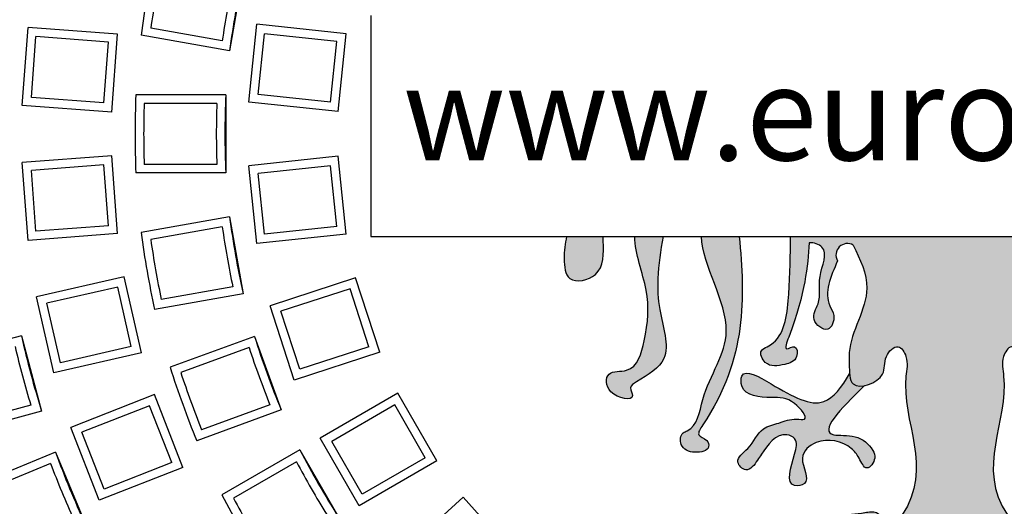
# Model space of a CAD drawing. Extents: x 96 to 451, y -332 to 169.
# Drawn here: x 277 to 303, y -187 to -175 of the extents above; entities that cross this region are included whole.
import ezdxf

# ---------------------------------------------------------------- set-up
doc = ezdxf.new("R2010")
doc.units = 0
doc.header["$MEASUREMENT"] = 0
doc.layers.get('0').update_dxf_attribs({"linetype": 'CONTINUOUS'})
doc.layers.add('tratteggio', color=150, linetype='CONTINUOUS')
doc.styles.get("Standard").update_dxf_attribs({"font": 'technic_.ttf'})

msp = doc.modelspace()

# ---------------------------------------------------------------- hatches: boundary and pattern name
h = msp.add_hatch()
h.set_pattern_fill('AR-CONC', color=256, scale=3, style=0)
h.set_pattern_definition([(50, (0, 0), (21.5178054780226, -1.882564049477853), [2.25, -24.75]), (355, (0, 0), (-4.16254000839, 22.56576401100035), [1.8, -19.8]), (100.4514, (1.7931504, -0.1568802), (17.35528145142065, 20.68318626182861), [1.9122057, -21.03426336]), (46.18420000000001, (0, 6), (32.01723145876933, -4.965570429870542), [3.375, -37.125]), (96.6356, (2.66810235, 5.586200789999999), (28.0398811664611, 29.22353612701325), [2.86830864, -31.55139]), (351.1842, (0, 6), (28.03985835400881, 29.22355802775974), [2.7, -29.7]), (21, (3, 4.5), (17.90721156355385, -12.07856671996016), [2.25, -24.75]), (326.0000000000001, (3, 4.5), (7.299459957647452, 21.75450135140559), [1.8, -19.8]), (71.4514, (4.49226699, 3.49345182), (25.2066788574447, 9.675914901298572), [1.9122057, -21.03426336]), (37.50000000000001, (0, 0), (0.3647956595187201, 9.986815614939346), [0, -19.56, 0, -20.1, 0, -19.875]), (7.499999999999999, (0, 0), (7.892086123264458, 11.83235135647081), [0, -11.46, 0, -19.11, 0, -7.574999999999999]), (327.5, (-6.69, 0), (16.01467308517227, -0.676646152031394), [0, -7.5, 0, -23.4, 0, -31.05]), (317.5, (-9.69, 0), (17.49558508027159, 3.003149469969529), [0, -9.75, 0, -15.54, 0, -22.05])])
h.paths.add_polyline_path([(152.5, -89.96007511430437), (152.5, -304.9600751143044), (260.1238161332462, -304.9600751143043), (367.5, -304.9600751143043), (367.4999999999999, -89.96007511430437)])
h.paths.add_polyline_path([(347.1238161332462, -197.4600751143044, -1), (173.1238161332462, -197.4600751143044, -1)], flags=16)
h.paths.add_polyline_path([(368, -52.01004278847375), (368, -32.01004278847375), (152, -32.01004278847375), (152, -52.01004278847375)])
h.paths.add_polyline_path([(198.4402965895998, -157.0308454591895), (268.6151484192912, -120.5219154608378), (277.6357101144776, -137.8605934338399), (207.4608582847862, -174.3695234321916)], flags=8)
at = {"layer": 'tratteggio'}
h = msp.add_hatch(color=0, dxfattribs=at)
edge = h.paths.add_edge_path(flags=16)
edge.add_arc((300.5123001682086, -177.4600751143044), 33.70000000000001, 86.17176637757834, 93.82823362242166)
edge.add_arc((300.5123001682086, -177.4600751143044), 33.7, 93.82823362242166, 176.1717663775784)
edge.add_line((266.8874953360614, -175.2100751143044), (266.0857479156232, -175.2100751143044))
edge.add_arc((300.5123001682086, -177.4600751143044), 34.5, 176.2606647684777, 183.7393352315223)
edge.add_line((266.0857479156232, -179.7100751143044), (266.8874953360613, -179.7100751143044))
edge.add_arc((300.5123001682086, -177.4600751143044), 33.7, 183.8282336224216, 356.1717663775784)
edge.add_line((334.1371050003561, -179.7100751143044), (334.9388524207943, -179.7100751143044))
edge.add_arc((300.5123001682086, -177.4600751143044), 34.5, 356.2606647684777, 363.7393352315223)
edge.add_line((334.9388524207943, -175.2100751143044), (334.1371050003561, -175.2100751143044))
edge.add_arc((300.5123001682086, -177.4600751143044), 33.7, 3.828233622421619, 86.17176637757834)
edge = h.paths.add_edge_path()
edge.add_arc((300.5123001682086, -177.4600751143044), 35, 85.49354387152049, 94.5064561284795)
edge.add_line((297.7623001682086, -142.5682780840567), (297.7623001682086, -143.5714708349895))
edge.add_arc((300.5123001682086, -177.4600751143044), 34, 94.63928520068566, 175.3607147993176)
edge.add_line((266.6236958888937, -174.7100751143044), (265.620503137961, -174.7100751143044))
edge.add_arc((300.5123001682086, -177.4600751143044), 35, 175.4935438715204, 184.5064561284812)
edge.add_line((265.6205031379609, -180.2100751143044), (266.6236958888937, -180.2100751143044))
edge.add_arc((300.5123001682086, -177.4600751143044), 34, 184.6392852006824, 265.3607147993143)
edge.add_line((297.7623001682086, -211.3486793936193), (297.7623001682086, -212.3518721445521))
edge.add_arc((300.5123001682086, -177.4600751143044), 35, 265.4935438715205, 274.5064561284795)
edge.add_line((303.2623001682086, -212.3518721445521), (303.2623001682086, -211.3486793936193))
edge.add_arc((300.5123001682086, -177.4600751143044), 34, 274.6392852006857, 355.3607147993159)
edge.add_line((334.4009044475235, -180.2100751143044), (335.4040971984564, -180.2100751143044))
edge.add_arc((300.5123001682086, -177.4600751143044), 35, 355.4935438715187, 364.5064561284796)
edge.add_line((335.4040971984564, -174.7100751143044), (334.4009044475235, -174.7100751143044))
edge.add_arc((300.5123001682086, -177.4600751143044), 34, 4.639285200682417, 85.36071479931435)
edge.add_line((303.2623001682086, -143.5714708349895), (303.2623001682086, -142.5682780840567))
h = msp.add_hatch(color=0, dxfattribs=at)
edge = h.paths.add_edge_path()
edge.add_spline(control_points=[(291.3393234741569, -180.0880060427683), (291.304387176343, -180.2654037113709), (291.2509181664852, -180.6190565407056), (291.3327157948167, -181.3299548687303), (292.3246231421308, -181.116125634548), (292.2852686690862, -180.4658616614472), (292.2747476293364, -180.1269313365491), (292.2738009258853, -180.0880060427683)], knot_values=[0.19348185693203, 0.19348185693203, 0.19348185693203, 0.19348185693203, 0.7564704428623442, 1.27839090536941, 1.936271288649774, 2.809309477532429, 2.924242984880449, 2.924242984880449, 2.924242984880449, 2.924242984880449], degree=3, periodic=0)
edge.add_line((292.2738009258853, -180.0880060427683), (291.3393234741569, -180.0880060427683))
edge = h.paths.add_edge_path()
edge.add_spline(control_points=[(293.0881755862894, -180.0880060427683), (293.0861308464009, -180.5257300213283), (293.4926525753864, -181.47696552996), (293.4062622760721, -182.5489865154925), (293.1109151489974, -183.6131159709036), (292.3265494250095, -183.4784023751137), (292.3425677875279, -184.1772711229419), (293.1740383741151, -184.3273421024849), (292.9144954360472, -183.9327938151206), (293.370597119408, -183.6608464434913), (294.1029722563203, -183.2225020617335), (293.6956132094558, -182.0848354785101), (293.6526792282127, -181.0666665714126), (293.7449682160043, -180.4458609719075), (293.8116921072665, -180.0880060427683)], knot_values=[0.585699015684817, 0.585699015684817, 0.585699015684817, 0.585699015684817, 1.933323312152293, 3.233985185276327, 4.108564701790533, 4.569698675611166, 5.02236672946289, 5.581578857403612, 5.787693739896137, 5.999840445444348, 6.921900353456317, 8.175609336361312, 8.976986833689672, 10.05975685307801, 10.05975685307801, 10.05975685307801, 10.05975685307801], degree=3, periodic=0)
edge.add_line((293.8116921072665, -180.0880060427683), (293.0881755862894, -180.0880060427683))
edge = h.paths.add_edge_path()
edge.add_spline(control_points=[(294.7944185421927, -180.0880060427683), (294.8240405998041, -180.8222188938051), (295.9290819448269, -182.494399980758), (294.8182827939535, -183.8345992955587), (294.694713715865, -184.9755746920492), (294.2544893792623, -185.1152718421707), (294.2257236880409, -185.4907368244035), (294.5945861720757, -185.6564576973749), (295.0325215884595, -185.5517491694202), (294.9369564159294, -185.2538446307007), (294.636512333492, -185.1833193989327), (295.9746823616606, -183.277505904244), (295.9061474173711, -181.6345645346402), (295.7606540754123, -180.0880060427683)], knot_values=[0.3485791395855333, 0.3485791395855333, 0.3485791395855333, 0.3485791395855333, 2.665245682214382, 4.514935103111881, 5.409262733920482, 5.521093984220375, 5.825166712069352, 6.228368571507116, 6.609261964313284, 6.767348941101747, 7.017387169307363, 7.286605246656603, 12.16496071478133, 12.16496071478133, 12.16496071478133, 12.16496071478133], degree=3, periodic=0)
edge.add_line((295.7606540754123, -180.0880060427683), (294.7944185421927, -180.0880060427684))
h = msp.add_hatch(color=0, dxfattribs=at)
edge = h.paths.add_edge_path()
edge.add_spline(control_points=[(297.0767377633365, -180.0880060427683), (297.0729930782375, -180.5562129946702), (297.0535351993159, -181.4700267255427), (296.9420711454655, -182.6020013803383), (296.4868864586283, -182.9097853698046), (296.2429199245864, -183.0048476280178), (296.4468280047254, -183.4514686344825), (296.8820596388268, -183.376450310446), (297.2740763334562, -183.2607897116298), (297.2434529269242, -182.8099968971755), (296.8757261744963, -183.0558417932573), (297.4583209056168, -181.5629253685308), (297.5086355892572, -180.8654724882706), (297.5534306415573, -180.2445317213278)], knot_values=[0, 0, 0, 0, 1.448730353855953, 2.760940622329196, 2.941251529612247, 3.121562233143146, 3.437735838126793, 3.940411659251565, 4.301033531980445, 4.555931363437684, 4.762155247777637, 5.066227975626614, 7.533956870440797, 7.533956870440797, 7.533956870440797, 7.533956870440797], degree=3, periodic=0)
edge.add_spline(control_points=[(297.5534306415573, -180.2445317213278), (297.6681307322178, -180.2389532595524), (298.1174654872829, -180.3817012060256), (297.7160561614476, -181.1244794060985), (297.8952210732357, -181.7123846767082), (297.5417736484161, -182.2078320146517), (298.0711333363226, -182.6242812633191), (298.240205690837, -182.1156911278755), (297.8882296840166, -181.6093561496159), (298.1041424632631, -181.1111706142308), (298.2795828551004, -180.7063688890121)], knot_values=[0, 0, 0, 0, 0.3354179394941115, 1.086911123932632, 1.788534791190084, 2.200764556175105, 2.630952220883593, 3.011688423818833, 3.280906842328572, 4.447919412056429, 4.447919412056429, 4.447919412056429, 4.447919412056429], degree=3, periodic=0)
edge.add_arc((298.5296749159306, -180.5564635404093), 0.2915778668382826, 59.02715420228998, 210.9385004954306, ccw=False)
edge.add_spline(control_points=[(298.6797301524286, -180.3064613835597), (298.8572270588184, -180.6716894572332), (299.2976987538598, -181.5780299223142), (298.5436703265531, -182.6069165958083), (298.5825237825534, -183.3170785877604), (298.5788784347125, -183.5213663771332), (298.5855524628541, -183.6013677691457)], knot_values=[0, 0, 0, 0, 1.154136697779645, 2.864075537544412, 3.164006166633729, 3.383262438430069, 3.383262438430069, 3.383262438430069, 3.383262438430069], degree=3, periodic=0)
edge.add_spline(control_points=[(298.5855524628541, -183.6013677691457), (298.5943963212337, -183.7073788566193), (298.6423224439491, -183.903069992173), (298.8548915159977, -183.9216599770643), (298.9713101282472, -183.8986731076162)], knot_values=[3.383262438430069, 3.383262438430069, 3.383262438430069, 3.383262438430069, 3.673802330597518, 3.981747267007878, 3.981747267007878, 3.981747267007878, 3.981747267007878], degree=3, periodic=0)
edge.add_spline(control_points=[(298.9713101282472, -183.8986731076162), (299.1538585264161, -183.8626289037249), (299.5444899818215, -183.6357513802939), (299.4293307845112, -183.1812202083508), (299.8296902217548, -182.7752518569444), (300.1102892046454, -183.2300802773688), (299.7804826486777, -184.6360207323374), (300.8519299881395, -186.1376515724348), (299.596258660433, -187.6243922553282), (299.3559698747201, -187.0760062901624), (298.8263793437377, -187.1944812793053), (298.3105242947821, -187.203855697312), (297.5132953257191, -187.4852229855242), (297.7389990148569, -188.0956088284141), (298.3658461562279, -187.8785372246328), (298.9259973481281, -187.4803107813223), (299.5699168156566, -188.0673562364897), (300.1792690262536, -187.8125376517511), (300.5384931734486, -188.1931696675352), (300.3492863122401, -188.4778788723678), (299.8408359254342, -188.7011619514101), (299.2878789427357, -188.7226172433448), (298.2914830843276, -188.5072936057265), (299.0041166811657, -189.7624756720275), (299.7767415892365, -188.9295965586188), (300.6076818013788, -188.8587315309511), (300.8704893239296, -189.5107157048962), (299.8284918311092, -189.5326380328761), (299.7739508737232, -190.1523037735424), (299.5486229089212, -190.551601202122), (299.9913783672723, -190.7681623422417), (300.0189996428707, -190.2359853464873), (300.3393156842956, -189.9993091628889), (300.7169670219828, -189.7833514849745), (300.8646398615049, -189.7181093999815)], knot_values=[3.981747267007878, 3.981747267007878, 3.981747267007878, 3.981747267007878, 4.464615545367306, 4.925499361143822, 5.316059603553474, 5.636216552312901, 6.136101301599949, 9.686690497785547, 10.07725097536149, 10.5382809293675, 10.83839140236354, 11.54575009546531, 12.33645721464414, 12.60567529199333, 13.10835111311798, 13.89916432788768, 14.50347717639509, 15.30999240504438, 15.55998855947436, 15.78357046717649, 16.18677232661428, 17.18838876246418, 17.68857288412432, 18.3593186072308, 19.6452460369567, 20.19771472730141, 20.4669331458112, 21.34175934308374, 22.01250506619017, 22.21861994868269, 22.55411353532245, 22.82333195383219, 23.42543165847703, 23.83817075772625, 23.83817075772625, 23.83817075772625, 23.83817075772625], degree=3, periodic=0)
edge.add_spline(control_points=[(300.8646398615049, -189.7181093999815), (300.8970573825558, -189.7072306121163), (300.9883847372937, -189.6765826511905), (300.9781982712559, -189.9752386582508), (300.9991298153666, -190.192113116719), (301.1689158922309, -190.3433215807627), (301.2844073956827, -190.3914390008633), (301.3860149141306, -190.3345485698357), (301.4604388669405, -190.1377888077093), (301.5105371944302, -189.9637620697657), (301.5706356197038, -189.65251097264), (301.6587321402637, -189.6992233520915), (301.6830843092416, -189.7121358683921)], knot_values=[0, 0, 0, 0, 0.08645726793830392, 0.2435693206233119, 0.6363499325012987, 0.8055320571458576, 0.8945359516316612, 0.9898425334015436, 1.115660730621505, 1.496052034344575, 1.686596052680314, 1.759389327959916, 1.759389327959916, 1.759389327959916, 1.759389327959916], degree=3, periodic=0)
edge.add_spline(control_points=[(301.6830843092416, -189.7121358683921), (301.8349108148585, -189.777927149762), (302.218882796698, -189.9969619602447), (302.5423755272516, -190.2359853464873), (302.5699968028498, -190.7681623422417), (303.0127522612011, -190.551601202122), (302.7874242963991, -190.1523037735424), (302.732883339013, -189.5326380328761), (301.6908858461927, -189.5107157048962), (301.9536933687434, -188.8587315309511), (302.7846335808857, -188.9295965586188), (303.5572584889567, -189.7624756720275), (304.2698920857947, -188.5072936057265), (303.2734962273867, -188.7226172433448), (302.7205392446881, -188.7011619514101), (302.212088857882, -188.4778788723678), (302.0228819966735, -188.1931696675352), (302.3821061438687, -187.8125376517511), (302.9914583544656, -188.0673562364897), (303.6353778219941, -187.4803107813223), (304.1955290138944, -187.8785372246328), (304.8223761552654, -188.0956088284141), (305.0480798444031, -187.4852229855242), (304.2508508753401, -187.203855697312), (303.7349958263846, -187.1944812793053), (303.2054052954021, -187.0760062901624), (302.9651165096891, -187.6243922553282), (301.7094451819826, -186.1376515724348), (302.7808925214446, -184.6360207323374), (302.451085965477, -183.2300802773688), (302.7316849483675, -182.7752518569444), (303.1320443856109, -183.1812202083508), (303.0168851883009, -183.6357513802939), (303.4075166437062, -183.8626289037249), (303.5900650418751, -183.8986731076162)], knot_values=[3.981747267007879, 3.981747267007879, 3.981747267007879, 3.981747267007879, 4.407220822516699, 5.009320527161538, 5.278538945671279, 5.614032532311032, 5.820147414803557, 6.490893137909982, 7.365719335182522, 7.634937753692313, 8.18740644403703, 9.473333873762929, 10.1440795968694, 10.64426371852954, 11.64588015437945, 12.04908201381724, 12.27266392151936, 12.52266007594934, 13.32917530459864, 13.93348815310605, 14.72430136787575, 15.2269771890004, 15.49619526634959, 16.28690238552842, 16.99426107863019, 17.29437155162623, 17.75540150563224, 18.14596198320818, 21.69655117939378, 22.19643592868082, 22.51659287744025, 22.90715311984991, 23.36803693562642, 23.85090521398585, 23.85090521398585, 23.85090521398585, 23.85090521398585], degree=3, periodic=0)
edge.add_spline(control_points=[(303.5900650418751, -183.8986731076162), (303.7064836541244, -183.9216599770643), (303.919052726173, -183.903069992173), (303.9669788488886, -183.7073788566194), (303.9758227072682, -183.6013677691458)], knot_values=[3.383262438430166, 3.383262438430166, 3.383262438430166, 3.383262438430166, 3.691207374840526, 3.981747267007878, 3.981747267007878, 3.981747267007878, 3.981747267007878], degree=3, periodic=0)
edge.add_spline(control_points=[(303.9758227072682, -183.6013677691458), (303.9824967354098, -183.5213663771333), (303.978851387569, -183.3170785877605), (304.0177048435692, -182.6069165958083), (303.2636764162623, -181.5780299223142), (303.704148111304, -180.6716894572332), (303.8816450176937, -180.3064613835597)], knot_values=[0, 0, 0, 0, 0.2192562717964366, 0.5191869008857539, 2.22912574065052, 3.383262438430166, 3.383262438430166, 3.383262438430166, 3.383262438430166], degree=3, periodic=0)
edge.add_arc((304.0317002541917, -180.5564635404093), 0.2915778668382826, -30.938500495423398, 120.97284579770849, ccw=False)
edge.add_spline(control_points=[(304.2817923150217, -180.7063688890121), (304.4572327068593, -181.1111706142308), (304.6731454861057, -181.6093561496159), (304.3211694792851, -182.1156911278755), (304.4902418337995, -182.6242812633191), (305.0196015217061, -182.2078320146517), (304.6661540968864, -181.7123846767082), (304.8453190086748, -181.1244794060985), (304.4439096828394, -180.3817012060256), (304.8932444379044, -180.2389532595524), (305.007944528565, -180.2445317213278)], knot_values=[0, 0, 0, 0, 1.167012569727856, 1.436230988237596, 1.816967191172836, 2.247154855881323, 2.659384620866345, 3.361008288123796, 4.112501472562317, 4.447919412056429, 4.447919412056429, 4.447919412056429, 4.447919412056429], degree=3, periodic=0)
edge.add_spline(control_points=[(305.007944528565, -180.2445317213278), (305.0527395808651, -180.8654724882706), (305.1030542645053, -181.5629253685308), (305.6856489956258, -183.0558417932573), (305.3179222431982, -182.8099968971755), (305.2872988366662, -183.2607897116298), (305.6793155312954, -183.376450310446), (306.114547165397, -183.4514686344825), (306.3184552455358, -183.0048476280178), (306.0744887114939, -182.9097853698046), (305.6193040246567, -182.6020013803383), (305.5078399708063, -181.4700267255427), (305.4883820918848, -180.5562129946702), (305.4846374067859, -180.0880060427683)], knot_values=[0, 0, 0, 0, 2.467728894814182, 2.77180162266316, 2.978025507003113, 3.232923338460352, 3.593545211189232, 4.096221032314004, 4.412394637297651, 4.59270534082855, 4.773016248111601, 6.085226516584844, 7.533956870440797, 7.533956870440797, 7.533956870440797, 7.533956870440797], degree=3, periodic=0)
edge.add_line((305.4846374067859, -180.0880060427683), (297.0767377633364, -180.0880060427683))
h = msp.add_hatch(color=0, dxfattribs=at)
edge = h.paths.add_edge_path()
edge.add_spline(control_points=[(298.5855524628464, -183.6013677690542), (298.3895334106739, -183.9365939136239), (297.8913263167789, -184.6026418443095), (296.9149708725323, -184.0607750847346), (295.8006121504893, -183.3927137990711), (295.8018087148916, -184.1621509103517), (296.5762126971017, -184.2281498123277), (297.1016386696467, -184.1782508285926), (297.594264526507, -184.8101921910575), (297.1076900996359, -184.7227042152723), (296.8088122598012, -184.8646247252676), (296.2581184453779, -184.9769304390551), (296.1042661277995, -185.4730567578677), (295.5980328891928, -185.7890908645), (295.9749855229387, -186.1816341732377), (296.1984813951149, -185.8516367911694), (296.4340291963473, -185.4953102852501), (296.7617187394596, -185.030733491689), (297.2774695113785, -185.2691456921282), (297.1590524066944, -185.7752402236655), (296.8945694520673, -186.5344948764678), (297.6639584975151, -186.4014630653944), (297.1928422031231, -185.7411956294007), (297.8246057078952, -185.1830774662953), (298.5338917629189, -185.3510609765324), (298.8309363844171, -185.7236605458389), (299.0077353460831, -186.1433431639257), (299.2805228529072, -185.7824588293747), (299.1421833698939, -185.4352634389972), (298.7753821978979, -185.1287437817542), (297.622218788076, -185.2612535718093), (298.3239097238127, -184.5186058469206), (298.9713101282589, -183.8986731076182)], knot_values=[0.2562786916856439, 0.2562786916856439, 0.2562786916856439, 0.2562786916856439, 1.282462318811437, 2.705926473674118, 3.482390158105796, 3.732332165277819, 4.540337568897019, 5.159009400066116, 5.630679127407376, 5.830752776071364, 6.291887296141679, 6.719213296091795, 7.359527480490428, 7.789631562214025, 8.072493663102428, 8.46305414067846, 8.643323124924068, 9.463503584010793, 9.687166084610428, 10.08707359006289, 10.88688860096775, 11.14192809664548, 11.79370007227528, 12.32522264859922, 13.2379582096878, 13.55811544532704, 13.87827268096636, 14.19842991660561, 14.40454479909813, 14.97471376372995, 15.5271824873242, 17.17150394297972, 17.17150394297972, 17.17150394297972, 17.17150394297972], degree=3, periodic=0)
edge.add_spline(control_points=[(298.9713101282472, -183.8986731076162), (298.8548915159977, -183.9216599770643), (298.6423224439491, -183.903069992173), (298.5943963212337, -183.7073788566193), (298.5855524628541, -183.6013677691457)], knot_values=[3.383262438430069, 3.383262438430069, 3.383262438430069, 3.383262438430069, 3.691207374840429, 3.981747267007878, 3.981747267007878, 3.981747267007878, 3.981747267007878], degree=3, periodic=0)
edge = h.paths.add_edge_path()
edge.add_spline(control_points=[(303.5900650418632, -183.8986731076182), (304.2374654463096, -184.5186058469206), (304.9391563820462, -185.2612535718093), (303.7859929722242, -185.1287437817542), (303.4191918002284, -185.4352634389972), (303.280852317215, -185.7824588293747), (303.5536398240392, -186.1433431639257), (303.730438785705, -185.7236605458389), (304.0274834072034, -185.3510609765324), (304.7367694622271, -185.1830774662953), (305.3685329669991, -185.7411956294007), (304.8974166726071, -186.4014630653944), (305.6668057180548, -186.5344948764678), (305.4023227634277, -185.7752402236655), (305.2839056587436, -185.2691456921282), (305.7996564306627, -185.030733491689), (306.1273459737749, -185.4953102852501), (306.3628937750073, -185.8516367911694), (306.5863896471835, -186.1816341732377), (306.9633422809293, -185.7890908645), (306.4571090423226, -185.4730567578677), (306.3032567247444, -184.9769304390551), (305.752562910321, -184.8646247252676), (305.4536850704864, -184.7227042152723), (304.9671106436151, -184.8101921910575), (305.4597365004756, -184.1782508285926), (305.9851624730206, -184.2281498123277), (306.7595664552307, -184.1621509103517), (306.760763019633, -183.3927137990711), (305.6464042975899, -184.0607750847346), (304.6700488533434, -184.6026418443095), (304.1718417594482, -183.9365939136239), (303.9758227072758, -183.6013677690542)], knot_values=[0.2562786916856432, 0.2562786916856432, 0.2562786916856432, 0.2562786916856432, 1.900600147341165, 2.453068870935416, 3.023237835567232, 3.229352718059757, 3.549509953699004, 3.869667189338323, 4.18982442497757, 5.102559986066147, 5.634082562390083, 6.285854538019882, 6.540894033697612, 7.340709044602478, 7.740616550054939, 7.964279050654573, 8.784459509741298, 8.964728493986906, 9.355288971562938, 9.638151072451342, 10.06825515417494, 10.70856933857357, 11.13589533852369, 11.597029858594, 11.79710350725799, 12.26877323459925, 12.88744506576835, 13.69545046938755, 13.94539247655957, 14.72185616099125, 16.14532031585393, 17.17150394297972, 17.17150394297972, 17.17150394297972, 17.17150394297972], degree=3, periodic=0)
edge.add_spline(control_points=[(303.9758227072682, -183.6013677691458), (303.9669788488886, -183.7073788566194), (303.919052726173, -183.903069992173), (303.7064836541244, -183.9216599770643), (303.5900650418751, -183.8986731076162)], knot_values=[3.383262438430166, 3.383262438430166, 3.383262438430166, 3.383262438430166, 3.673802330597518, 3.981747267007878, 3.981747267007878, 3.981747267007878, 3.981747267007878], degree=3, periodic=0)

# ---------------------------------------------------------------- linework, layer by layer
msp.add_circle((260.1238161332462, -197.4600751143044), 87)
at = {"layer": 'tratteggio', "color": 0}
for p, q in [((283.0578895669571, -173.366964981054), (282.7105932116233, -175.3365804870785)), ((286.3270494753397, -174.4309734259521), (286.3270494753397, -180.0880060427683)), ((283.2010536992389, -176.6460980722512), (283.4101106257741, -174.6570542815146)), ((285.6990002009522, -174.8976262699213), (283.4101106257741, -174.6570542815146)), ((277.4006691279756, -176.7309018473885), (277.5501293151484, -174.7364942530261)), ((279.8451912804265, -174.9084853705256), (277.5501293151484, -174.7364942530261)), ((279.6957310932537, -176.9028929648879), (279.8451912804265, -174.9084853705256)), ((282.7105932116233, -175.3365804870785), (280.4436952089932, -174.9368652067006)), ((282.5238798312532, -175.0802640258451), (280.6912331333459, -174.7571189668978)), ((283.4428447781388, -176.450299517189), (283.6059091808363, -174.8988453604146)), ((285.4572091220523, -175.0934248249835), (283.6059091808363, -174.8988453604146)), ((285.489943274417, -176.8866700606578), (285.6990002009522, -174.8976262699213)), ((277.6364945839445, -176.5279576325976), (277.7530735299392, -174.972319708995)), ((279.6093658244577, -175.1114295853164), (277.7530735299392, -174.972319708995)), ((279.4927868784629, -176.6670675089191), (279.6093658244577, -175.1114295853164)), ((285.2941447193548, -176.644878981758), (285.4572091220523, -175.0934248249835)), ((282.6123001682088, -176.4600751143044), (280.3104316099075, -176.4600751143044)), ((282.6123001682088, -176.4600751143044), (282.6123001682088, -178.4600751143044)), ((285.2941447193548, -176.644878981758), (283.4428447781388, -176.450299517189)), ((279.6957310932537, -176.9028929648879), (277.4006691279756, -176.7309018473885)), ((279.4927868784629, -176.667067508919), (277.6364945839445, -176.5279576325976)), ((282.3839144972301, -176.6800751143044), (280.5229962699904, -176.6800751143044)), ((285.489943274417, -176.8866700606578), (283.2010536992389, -176.6460980722512)), ((279.6957310932537, -178.0172572637208), (277.4006691279756, -178.1892483812202)), ((277.5501293151484, -180.1836559755826), (277.4006691279756, -178.1892483812202)), ((279.8451912804265, -180.0116648580832), (279.6957310932537, -178.0172572637208)), ((282.3839144972301, -178.2400751143044), (280.5229962699904, -178.2400751143044)), ((285.489943274417, -178.0334801679509), (283.2010536992389, -178.2740521563576)), ((285.6990002009522, -180.0225239586875), (285.489943274417, -178.0334801679509)), ((279.4927868784629, -178.2530827196897), (277.6364945839445, -178.3921925960111)), ((277.7530735299392, -179.9478305196137), (277.6364945839445, -178.3921925960111)), ((279.6093658244577, -179.8087206432924), (279.4927868784629, -178.2530827196897)), ((282.6123001682088, -178.4600751143044), (280.3104316099075, -178.4600751143044)), ((283.4101106257741, -180.2630959470941), (283.2010536992389, -178.2740521563576)), ((285.2941447193548, -178.2752712468508), (283.4428447781388, -178.4698507114198)), ((283.6059091808363, -180.0213048681942), (283.4428447781388, -178.4698507114198)), ((285.4572091220524, -179.8267254036253), (285.2941447193548, -178.2752712468508)), ((282.7105932116233, -179.5835697415302), (280.4436952089932, -179.983285021908)), ((282.7105932116233, -179.5835697415302), (283.0578895669571, -181.5531852475547)), ((279.6093658244577, -179.8087206432923), (277.7530735299392, -179.9478305196137)), ((282.5238798312532, -179.8398862027636), (280.6912331333459, -180.1630312617109)), ((285.4572091220523, -179.8267254036253), (283.6059091808363, -180.0213048681942)), ((279.8451912804265, -180.0116648580832), (277.5501293151484, -180.1836559755826)), ((285.6990002009522, -180.0225239586875), (283.4101106257741, -180.2630959470941)), ((286.3270494753397, -180.0880060427683), (314.4975297897411, -180.0880060427683)), ((291.3393234741569, -180.0880060427683), (292.2738009258853, -180.0880060427683)), ((293.0881755862894, -180.0880060427683), (293.8116921072665, -180.0880060427683)), ((294.7944185421927, -180.0880060427683), (295.7606540754123, -180.0880060427683)), ((297.0767377633364, -180.0880060427683), (305.4846374067859, -180.0880060427683)), ((280.0112786608704, -181.1135826284139), (277.7674845874208, -181.625713983554)), ((280.456320528783, -183.0634384527775), (280.0112786608704, -181.1135826284139)), ((285.9374354294065, -181.1442735136335), (283.7485813119745, -181.8554753285676)), ((286.5554694181565, -183.0463865462238), (285.9374354294065, -181.1442735136335)), ((279.8457491256609, -181.3770213745643), (278.0309233335712, -181.7912435187637)), ((280.1928817826326, -182.8979089175679), (279.8457491256609, -181.3770213745643)), ((282.7947709884137, -181.3761862974627), (280.9621242905064, -181.69933135641)), ((285.7961867345841, -181.4214896859809), (284.0257974843219, -181.9967240233901)), ((286.278253245809, -182.9051378514013), (285.7961867345841, -181.4214896859809)), ((278.2125264553334, -183.5755698079177), (277.7674845874208, -181.625713983554)), ((283.0578895669571, -181.5531852475547), (280.790991564327, -181.9529005279325)), ((278.3780559905431, -183.3121310617672), (278.0309233335712, -181.7912435187637)), ((284.3666153007243, -183.7575883611579), (283.7485813119745, -181.8554753285676)), ((284.5078639955467, -183.4803721888105), (284.0257974843219, -181.9967240233901)), ((277.381426300158, -182.6226979070646), (275.157992010972, -183.2184653292757)), ((277.381426300158, -182.6226979070646), (277.899064390363, -184.5545495596428)), ((283.3497821128153, -182.6425430590479), (281.1867332145605, -183.429828473275)), ((283.3497821128153, -182.6425430590479), (284.0338223994667, -184.5219283006198)), ((280.1928817826326, -182.8979089175679), (278.3780559905431, -183.3121310617672)), ((283.210414214635, -182.9273879355425), (281.461723088612, -183.5638594543403)), ((286.278253245809, -182.9051378514013), (284.5078639955467, -183.4803721888105)), ((280.456320528783, -183.0634384527775), (278.2125264553334, -183.5755698079177)), ((286.5554694181565, -183.0463865462238), (284.3666153007243, -183.7575883611579)), ((280.7847851720428, -184.1282946724812), (278.6423816422646, -184.9691260970598)), ((281.5154672207757, -185.9900421697696), (280.7847851720428, -184.1282946724812)), ((287.0219191114421, -184.0940497105199), (285.0287638799753, -185.244798419944)), ((288.0219191114421, -185.8261005180888), (287.0219191114421, -184.0940497105199)), ((277.6215205824877, -184.401156439137), (275.824011606185, -184.8827975177251)), ((280.6603679727018, -184.4134619225435), (278.927548892327, -185.093543296401)), ((281.2302999707133, -185.8656249704285), (280.6603679727018, -184.4134619225435)), ((284.0338223994667, -184.5219283006198), (281.8707735012118, -185.3092137148468)), ((283.743965638223, -184.3933084239685), (281.9952745122, -185.0297799427664)), ((286.9413935226096, -184.3945752993525), (285.3292894688078, -185.3253240087766)), ((287.7213935226096, -185.7455749292563), (286.9413935226096, -184.3945752993525)), ((277.899064390363, -184.5545495596428), (275.6756301011769, -185.1503169818538)), ((279.3730636909975, -186.8308735943482), (278.6423816422646, -184.9691260970598)), ((279.4974808903386, -186.5457063442859), (278.927548892327, -185.093543296401)), ((286.0287638799753, -186.9768492275129), (285.0287638799753, -185.244798419944)), ((284.5104454404673, -185.5440497105199), (282.5169687928058, -186.6949839896706)), ((284.5104454404673, -185.5440497105199), (285.5104454404673, -187.2761005180888)), ((286.1092894688078, -186.6763236386803), (285.3292894688078, -185.3253240087766)), ((278.2531716276515, -185.5977158421168), (276.1265223801056, -186.4786028028608)), ((278.2531716276515, -185.5977158421168), (279.0185384923816, -187.4454749071394)), ((287.7213935226096, -185.7455749292562), (286.1092894688078, -186.6763236386803)), ((278.1263611358356, -185.8883687517424), (276.4070968740118, -186.6005113262933)), ((281.5154672207757, -185.9900421697696), (279.3730636909975, -186.8308735943482)), ((281.2302999707133, -185.8656249704284), (279.4974808903386, -186.5457063442859)), ((284.4226576475394, -185.8487681348418), (282.8110551883842, -186.7792272484617)), ((288.0219191114421, -185.8261005180888), (286.0287638799753, -186.9768492275129)), ((288.6959971796889, -186.7538893842099), (286.9856512820222, -188.2938917476171)), ((290.0342583924066, -188.2401790351647), (288.6959971796889, -186.7538893842099))]:
    msp.add_line(p, q, dxfattribs=at)
for radius in [39, 29.81, 29.59]:
    msp.add_circle((300.5123001682086, -177.4600751143044), radius, dxfattribs=at)
for centre, radius, start, end in [((300.5123001682086, -177.4600751143044), 34, 94.63928520068566, 175.3607147993176), ((300.5123001682086, -177.4600751143044), 33.7, 93.82823362242166, 176.1717663775784), ((306.2033993452334, -178.4635694491016), 26, 167.7957724960271, 172.2042275039724), ((306.2033993452334, -178.4635694491016), 25.78, 168.2661935865496, 171.7338064134484), ((306.2033993452334, -178.4635694491016), 23.7, 167.5817386431788, 172.4182613568201), ((306.2033993452334, -178.4635694491016), 23.92, 168.1313280956515, 171.8686719043484), ((306.2911937234405, -177.4600751143044), 26, 177.7957724960291, 182.2042275039709), ((306.2911937234405, -177.4600751143044), 23.7, 177.5817386431785, 182.4182613568214), ((306.2911937234405, -177.4600751143044), 25.78, 178.2661935865502, 181.7338064134498), ((306.2911937234405, -177.4600751143044), 23.92, 178.1313280956505, 181.8686719043495), ((300.5123001682086, -177.4600751143044), 33.7, 183.8282336224216, 356.1717663775784), ((306.2033993452334, -176.4565807795072), 23.7, 187.5817386431783, 192.4182613568212), ((306.2033993452334, -176.4565807795072), 26, 187.7957724960277, 192.2042275039729), ((306.2033993452334, -176.4565807795072), 23.92, 188.13132809565, 191.8686719043485), ((300.5123001682086, -177.4600751143044), 34, 184.6392852006824, 265.3607147993143), ((306.2033993452334, -176.4565807795072), 25.78, 188.2661935865516, 191.7338064134503), ((298.5296749159306, -180.5564635404093), 0.2915778668382872, 59.02715420229133, 210.9385004954247), ((300.5123001682086, -177.4600751143044), 23.7, 192.5817386431781, 197.4182613568216), ((305.9426837983674, -175.4835771122802), 23.7, 197.581738643176, 202.4182613568223), ((300.5123001682086, -177.4600751143044), 23.92, 193.1313280956501, 196.868671904349), ((305.9426837983674, -175.4835771122802), 23.92, 198.1313280956509, 201.8686719043478), ((305.9426837983674, -175.4835771122802), 26, 197.7957724960271, 202.2042275039722), ((305.9426837983674, -175.4835771122802), 25.78, 198.2661935865503, 201.7338064134495), ((305.5169687928058, -174.5706283366885), 23.7, 207.5817386431751, 212.4182613568229), ((300.5123001682086, -177.4600751143043), 23.7, 200.0817386431782, 204.9182613568236), ((300.5123001682086, -177.4600751143043), 23.92, 200.6313280956506, 204.3686719043502), ((305.5169687928058, -174.5706283366885), 23.92, 208.1313280956495, 211.868671904348), ((305.5169687928058, -174.5706283366885), 26, 207.7957724960304, 212.2042275039703), ((305.5169687928058, -174.5706283366885), 25.78, 208.266193586552, 211.7338064134501)]:
    msp.add_arc(centre, radius, start, end, dxfattribs=at)
for points, knots in [([(291.3393234741569, -180.0880060427683), (291.304387176343, -180.2654037113709), (291.2509181664852, -180.6190565407056), (291.3327157948167, -181.3299548687303), (292.3246231421308, -181.116125634548), (292.2852686690862, -180.4658616614472), (292.2747476293364, -180.1269313365491), (292.2738009258853, -180.0880060427683)], [0.19348185693203, 0.19348185693203, 0.19348185693203, 0.19348185693203, 0.7564704428623442, 1.27839090536941, 1.936271288649774, 2.809309477532429, 2.924242984880449, 2.924242984880449, 2.924242984880449, 2.924242984880449]), ([(293.8116921072665, -180.0880060427683), (293.7449682160043, -180.4458609719075), (293.6526792282127, -181.0666665714126), (293.6956132094558, -182.0848354785101), (294.1029722563203, -183.2225020617335), (293.370597119408, -183.6608464434913), (292.9144954360472, -183.9327938151206), (293.1740383741151, -184.3273421024849), (292.3425677875279, -184.1772711229419), (292.3265494250095, -183.4784023751137), (293.1109151489974, -183.6131159709036), (293.4062622760721, -182.5489865154925), (293.4926525753864, -181.47696552996), (293.0861308464009, -180.5257300213283), (293.0881755862894, -180.0880060427683)], [0.5856990156848161, 0.5856990156848161, 0.5856990156848161, 0.5856990156848161, 1.668469035073159, 2.469846532401518, 3.723555515306513, 4.645615423318483, 4.857762128866693, 5.063877011359218, 5.623089139299941, 6.075757193151665, 6.536891166972298, 7.411470683486503, 8.712132556610538, 10.05975685307801, 10.05975685307801, 10.05975685307801, 10.05975685307801]), ([(295.7606540754123, -180.0880060427683), (295.9061474173711, -181.6345645346402), (295.9746823616606, -183.277505904244), (294.636512333492, -185.1833193989327), (294.9369564159294, -185.2538446307007), (295.0325215884595, -185.5517491694202), (294.5945861720757, -185.6564576973749), (294.2257236880409, -185.4907368244035), (294.2544893792623, -185.1152718421707), (294.694713715865, -184.9755746920492), (294.8182827939535, -183.8345992955587), (295.9290819448269, -182.494399980758), (294.8240405998041, -180.8222188938051), (294.7944185421927, -180.0880060427683)], [0.3485791395855327, 0.3485791395855327, 0.3485791395855327, 0.3485791395855327, 5.226934607710256, 5.496152685059497, 5.746190913265113, 5.904277890053575, 6.285171282859744, 6.688373142297507, 6.992445870146485, 7.104277120446378, 7.998604751254978, 9.848294172152478, 12.16496071478133, 12.16496071478133, 12.16496071478133, 12.16496071478133]), ([(297.5534306415573, -180.2445317213278), (297.5086355892572, -180.8654724882706), (297.4583209056168, -181.5629253685308), (296.8757261744963, -183.0558417932573), (297.2434529269242, -182.8099968971755), (297.2740763334562, -183.2607897116298), (296.8820596388268, -183.376450310446), (296.4468280047254, -183.4514686344825), (296.2429199245864, -183.0048476280178), (296.4868864586283, -182.9097853698046), (296.9420711454655, -182.6020013803383), (297.0535351993159, -181.4700267255427), (297.0729930782375, -180.5562129946702), (297.0767377633365, -180.0880060427683)], [0, 0, 0, 0, 2.467728894814182, 2.77180162266316, 2.978025507003113, 3.232923338460352, 3.593545211189232, 4.096221032314004, 4.412394637297651, 4.59270534082855, 4.773016248111601, 6.085226516584844, 7.533956870440797, 7.533956870440797, 7.533956870440797, 7.533956870440797]), ([(298.2795828551004, -180.7063688890121), (298.1041424632631, -181.1111706142308), (297.8882296840166, -181.6093561496159), (298.240205690837, -182.1156911278755), (298.0711333363226, -182.6242812633191), (297.5417736484161, -182.2078320146517), (297.8952210732357, -181.7123846767082), (297.7160561614476, -181.1244794060985), (298.1174654872829, -180.3817012060256), (297.6681307322178, -180.2389532595524), (297.5534306415573, -180.2445317213278)], [0, 0, 0, 0, 1.167012569727856, 1.436230988237596, 1.816967191172836, 2.247154855881323, 2.659384620866345, 3.361008288123796, 4.112501472562317, 4.447919412056429, 4.447919412056429, 4.447919412056429, 4.447919412056429]), ([(298.6797301524286, -180.3064613835597), (298.8572270588184, -180.6716894572332), (299.2976987538598, -181.5780299223142), (298.5436703265531, -182.6069165958083), (298.5875878660686, -183.4096397137663), (298.5544498455541, -184.1064941035993), (299.5710674859945, -183.7406522861814), (299.4293307845112, -183.1812202083508), (299.8296902217548, -182.7752518569444), (300.1102892046454, -183.2300802773688), (299.7804826486777, -184.6360207323374), (300.8519299881395, -186.1376515724348), (299.596258660433, -187.6243922553282), (299.3559698747201, -187.0760062901624), (298.8263793437377, -187.1944812793053), (298.3105242947821, -187.203855697312), (297.5132953257191, -187.4852229855242), (297.7389990148569, -188.0956088284141), (298.3658461562279, -187.8785372246328), (298.9259973481281, -187.4803107813223), (299.5699168156566, -188.0673562364897), (300.1792690262536, -187.8125376517511), (300.5384931734486, -188.1931696675352), (300.3492863122401, -188.4778788723678), (299.8408359254342, -188.7011619514101), (299.2878789427357, -188.7226172433448), (298.2914830843276, -188.5072936057265), (299.0041166811657, -189.7624756720275), (299.7767415892365, -188.9295965586188), (300.6076818013788, -188.8587315309511), (300.8704893239296, -189.5107157048962), (299.8284918311092, -189.5326380328761), (299.7739508737232, -190.1523037735424), (299.5486229089212, -190.551601202122), (299.9913783672723, -190.7681623422417), (300.0189996428707, -190.2359853464873), (300.3393156842956, -189.9993091628889), (300.7169670219828, -189.7833514849745), (300.8646398615049, -189.7181093999815)], [0, 0, 0, 0, 1.154136697779645, 2.864075537544412, 3.164006166633729, 3.673802330597518, 4.464615545367306, 4.925499361143822, 5.316059603553474, 5.636216552312901, 6.136101301599949, 9.686690497785547, 10.07725097536149, 10.5382809293675, 10.83839140236354, 11.54575009546531, 12.33645721464414, 12.60567529199333, 13.10835111311798, 13.89916432788768, 14.50347717639509, 15.30999240504438, 15.55998855947436, 15.78357046717649, 16.18677232661428, 17.18838876246418, 17.68857288412432, 18.3593186072308, 19.6452460369567, 20.19771472730141, 20.4669331458112, 21.34175934308374, 22.01250506619017, 22.21861994868269, 22.55411353532245, 22.82333195383219, 23.42543165847703, 23.83817075772625, 23.83817075772625, 23.83817075772625, 23.83817075772625]), ([(303.8816450176937, -180.3064613835597), (303.704148111304, -180.6716894572332), (303.2636764162623, -181.5780299223142), (304.0177048435692, -182.6069165958083), (303.9737873040538, -183.4096397137663), (304.0069253245681, -184.1064941035993), (302.9903076841276, -183.7406522861814), (303.1320443856109, -183.1812202083508), (302.7316849483675, -182.7752518569444), (302.451085965477, -183.2300802773688), (302.7808925214446, -184.6360207323374), (301.7094451819826, -186.1376515724348), (302.9651165096891, -187.6243922553282), (303.2054052954021, -187.0760062901624), (303.7349958263846, -187.1944812793053), (304.2508508753401, -187.203855697312), (305.0480798444031, -187.4852229855242), (304.8223761552654, -188.0956088284141), (304.1955290138944, -187.8785372246328), (303.6353778219941, -187.4803107813223), (302.9914583544656, -188.0673562364897), (302.3821061438687, -187.8125376517511), (302.0228819966735, -188.1931696675352), (302.212088857882, -188.4778788723678), (302.7205392446881, -188.7011619514101), (303.2734962273867, -188.7226172433448), (304.2698920857947, -188.5072936057265), (303.5572584889567, -189.7624756720275), (302.7846335808857, -188.9295965586188), (301.9536933687434, -188.8587315309511), (301.6908858461927, -189.5107157048962), (302.732883339013, -189.5326380328761), (302.7874242963991, -190.1523037735424), (303.0127522612011, -190.551601202122), (302.5699968028498, -190.7681623422417), (302.5423755272516, -190.2359853464873), (302.218882796698, -189.9969619602447), (301.8349108148585, -189.777927149762), (301.6830843092416, -189.7121358683921)], [0, 0, 0, 0, 1.154136697779645, 2.864075537544412, 3.164006166633729, 3.673802330597518, 4.464615545367306, 4.925499361143822, 5.316059603553474, 5.636216552312901, 6.136101301599949, 9.686690497785547, 10.07725097536149, 10.5382809293675, 10.83839140236354, 11.54575009546531, 12.33645721464414, 12.60567529199333, 13.10835111311798, 13.89916432788768, 14.50347717639509, 15.30999240504438, 15.55998855947436, 15.78357046717649, 16.18677232661428, 17.18838876246418, 17.68857288412432, 18.3593186072308, 19.6452460369567, 20.19771472730141, 20.4669331458112, 21.34175934308374, 22.01250506619017, 22.21861994868269, 22.55411353532245, 22.82333195383219, 23.42543165847703, 23.85090521398585, 23.85090521398585, 23.85090521398585, 23.85090521398585]), ([(298.9713101282589, -183.8986731076182), (298.3239097238127, -184.5186058469206), (297.622218788076, -185.2612535718093), (298.7753821978979, -185.1287437817542), (299.1421833698939, -185.4352634389972), (299.2805228529072, -185.7824588293747), (299.0077353460831, -186.1433431639257), (298.8309363844171, -185.7236605458389), (298.5338917629189, -185.3510609765324), (297.8246057078952, -185.1830774662953), (297.1928422031231, -185.7411956294007), (297.6639584975151, -186.4014630653944), (296.8945694520673, -186.5344948764678), (297.1590524066944, -185.7752402236655), (297.2774695113785, -185.2691456921282), (296.7617187394596, -185.030733491689), (296.4340291963473, -185.4953102852501), (296.1984813951149, -185.8516367911694), (295.9749855229387, -186.1816341732377), (295.5980328891928, -185.7890908645), (296.1042661277995, -185.4730567578677), (296.2581184453779, -184.9769304390551), (296.8088122598012, -184.8646247252676), (297.1076900996359, -184.7227042152723), (297.594264526507, -184.8101921910575), (297.1016386696467, -184.1782508285926), (296.5762126971017, -184.2281498123277), (295.8018087148916, -184.1621509103517), (295.8006121504893, -183.3927137990711), (296.9149708725323, -184.0607750847346), (297.8913263167789, -184.6026418443095), (298.3895334106739, -183.9365939136239), (298.5855524628464, -183.6013677690542)], [0.2562786916856432, 0.2562786916856432, 0.2562786916856432, 0.2562786916856432, 1.900600147341165, 2.453068870935416, 3.023237835567232, 3.229352718059757, 3.549509953699004, 3.869667189338323, 4.18982442497757, 5.102559986066147, 5.634082562390083, 6.285854538019882, 6.540894033697612, 7.340709044602478, 7.740616550054939, 7.964279050654573, 8.784459509741298, 8.964728493986906, 9.355288971562938, 9.638151072451342, 10.06825515417494, 10.70856933857357, 11.13589533852369, 11.597029858594, 11.79710350725799, 12.26877323459925, 12.88744506576835, 13.69545046938755, 13.94539247655957, 14.72185616099125, 16.14532031585393, 17.17150394297972, 17.17150394297972, 17.17150394297972, 17.17150394297972])]:
    msp.add_open_spline(points, degree=3, knots=knots, dxfattribs=at)

# ---------------------------------------------------------------- texts
at = {"layer": 'tratteggio', "color": 0, "insert": (287.1505611660247, -175.7352307699111), "char_height": 2.4, "width": 31.9492, "attachment_point": 1}
msp.add_mtext('{\\fArial|b0|i0|c0|p34;www.eurobeton.it}', dxfattribs=at)

doc.saveas('drawing.dxf')
